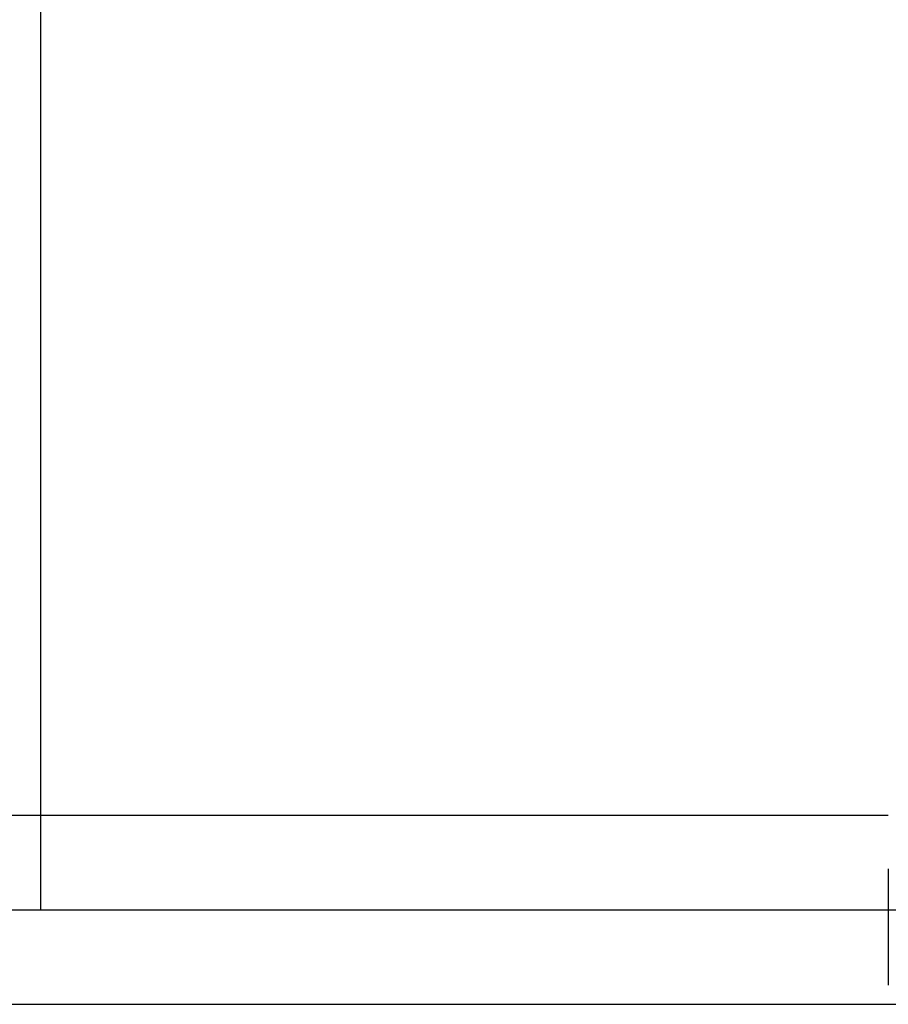
# Model space of a CAD drawing. Extents: x -44 to 82, y -19 to 95.
# Drawn here: x -1 to 36, y -4 to 38 of the extents above; entities that cross this region are included whole.
import ezdxf

# ---------------------------------------------------------------- set-up
doc = ezdxf.new("R2010")
doc.units = 0
doc.header["$PDMODE"] = 1
doc.header["$PDSIZE"] = 1
doc.linetypes.add('CENTER', pattern=[50.8, 31.75, -6.35, 6.35, -6.35])
doc.layers.get('DEFPOINTS').update_dxf_attribs({"linetype": 'CONTINUOUS'})
for name, color, linetype in [('1', 4, 'CONTINUOUS'), ('2', 7, 'CONTINUOUS'), ('4', 2, 'CENTER'), ('SK1', 4, 'CONTINUOUS'), ('SK2', 7, 'CONTINUOUS'), ('SK4', 2, 'CENTER')]:
    doc.layers.add(name, color=color, linetype=linetype)
doc.styles.get("Standard").update_dxf_attribs({"font": 'monos.ttf'})
doc.dimstyles.get("Standard").update_dxf_attribs({"dimtxt": 3.5, "dimasz": 2.5, "dimexe": 0, "dimexo": 1.25, "dimtad": 1, "dimtoh": 1, "dimdsep": 46, "dimtxsty": 'STANDARD', "dimcen": 0.09, "dimazin": 2, "dimtp": 1, "dimtm": 1, "dimtfac": 1, "dimtofl": 0, "dimtmove": 0, "dimatfit": 3, "dimfxl": 1, "dimtolj": 1, "dimtzin": 0, "dimarcsym": 0})

# ---------------------------------------------------------------- blocks, each defined once
blk = doc.blocks.new('*D3')
at = {"layer": '2', "color": 0, "lineweight": -2}
for p, q in [((0, 0), (0, 76.25)), ((66, 0), (66, 76.25)), ((2.5, 75), (63.5, 75))]:
    blk.add_line(p, q, dxfattribs=at)
at = {"layer": '2', "color": 0}
for points in [[(2.5, 75.417), (2.5, 74.583), (0, 75)], [(63.5, 74.583), (63.5, 75.417), (66, 75)]]:
    blk.add_solid(points, dxfattribs=at)
at = {"layer": 'DEFPOINTS', "color": 0}
for p in [(66, 75), (0, 0), (66, 0)]:
    blk.add_point(p, dxfattribs=at)
at = {"layer": '2', "color": 0, "insert": (33, 77.436), "char_height": 3.5, "attachment_point": 5}
blk.add_mtext('\\A1;66', dxfattribs=at)
blk = doc.blocks.new('*D6')
at = {"layer": 'DEFPOINTS', "color": 0}
for p in [(69.415, 90), (-24.035, 3.969), (69.415, 3.969)]:
    blk.add_point(p, dxfattribs=at)
at = {"layer": 'SK2', "color": 0, "lineweight": -2}
for p, q in [((-24.035, 3.969), (-24.035, 91.25)), ((69.415, 3.969), (69.415, 91.25)), ((-21.535, 90), (66.915, 90))]:
    blk.add_line(p, q, dxfattribs=at)
at = {"layer": 'SK2', "color": 0}
for points in [[(-21.535, 90.417), (-21.535, 89.583), (-24.035, 90)], [(66.915, 89.583), (66.915, 90.417), (69.415, 90)]]:
    blk.add_solid(points, dxfattribs=at)
at = {"layer": 'SK2', "color": 0, "insert": (22.69, 92.436), "char_height": 3.5, "attachment_point": 5}
blk.add_mtext('\\A1;93.45', dxfattribs=at)

msp = doc.modelspace()

# ---------------------------------------------------------------- linework, layer by layer
at = {"layer": '1'}
for p, q in [((35.915, 4), (0, 4)), ((35.915, 1.737), (35.915, -3.184)), ((0, -4), (45.96, -4))]:
    msp.add_line(p, q, dxfattribs=at)
at = {"layer": '4'}
msp.add_line((0, 0), (71.415, 0), dxfattribs=at)
at = {"layer": 'SK1'}
for p, q in [((0, 4), (-15.035, 4)), ((-15.035, -4), (0, -4))]:
    msp.add_line(p, q, dxfattribs=at)
at = {"layer": 'SK4'}
msp.add_line((-26.035, 0), (71.415, 0), dxfattribs=at)

# ---------------------------------------------------------------- dimensions: what is measured, and where the dimension line sits
at = {"layer": '2'}
dim = msp.add_linear_dim(base=(66, 75), p1=(0, 0), p2=(66, 0), dimstyle='STANDARD', override={"dimexe": 1.25, "dimexo": 0, "dimtoh": 0}, dxfattribs=at)
dim.commit()
dim.dimension.update_dxf_attribs({"geometry": '*D3', "text_midpoint": (33, 77.436)})
at = {"layer": 'SK2'}
dim = msp.add_linear_dim(base=(69.415, 90), p1=(-24.035, 3.969), p2=(69.415, 3.969), dimstyle='STANDARD', override={"dimexe": 1.25, "dimexo": 0, "dimtoh": 0}, dxfattribs=at)
dim.commit()
dim.dimension.update_dxf_attribs({"geometry": '*D6', "text_midpoint": (22.69, 92.436)})

doc.saveas('drawing.dxf')
